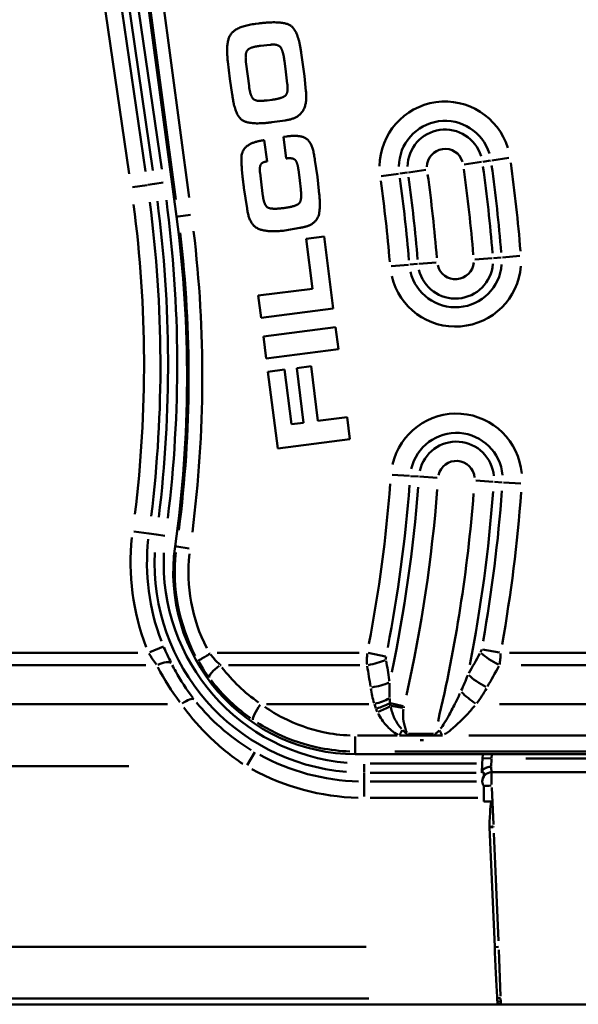
# Model space of a CAD drawing. Units: millimetres. Extents: x 0 to 11298, y 0 to 2970.
# Drawn here: x 483 to 545, y 659 to 767 of the extents above; entities that cross this region are included whole.
import ezdxf

# ---------------------------------------------------------------- set-up
doc = ezdxf.new("R2010")
doc.units = ezdxf.units.MM
doc.header["$LTSCALE"] = 5
doc.layers.add('Sichtbare Kanten(DIN)', color=7, linetype='Continuous', lineweight=50)
doc.layers.add('Sichtbare tangentiale Kanten(DIN)', color=7, linetype='Continuous', lineweight=50)

msp = doc.modelspace()

# ---------------------------------------------------------------- linework, layer by layer
at = {"layer": 'Sichtbare Kanten(DIN)'}
for p, q in [((495.47, 783.03), (500.44, 745.85)), ((509.5, 767.08), (509.12, 767.03)), ((509.67, 764.62), (510.74, 764.73)), ((506.08, 762.91), (506.31, 760.98)), ((512.3, 762.98), (512.47, 761.75)), ((514.4, 762.05), (514.14, 763.86)), ((508.41, 760.2), (508.09, 762.6)), ((512.47, 761.75), (512.61, 760.45)), ((514.51, 761.28), (514.4, 762.05)), ((506.31, 760.98), (506.56, 759.27)), ((514.66, 759.63), (514.51, 761.28)), ((510.95, 758.69), (510.41, 758.62)), ((510.92, 756.21), (512.38, 756.42)), ((510.39, 751.91), (510.09, 754.25)), ((512.55, 754.66), (512.2, 754.61)), ((512.2, 754.61), (512.5, 752.24)), ((515.92, 750.2), (515.65, 752.04)), ((513.83, 751.04), (514, 749.81)), ((509.69, 750), (509.62, 750.67)), ((509.77, 749.33), (509.69, 750)), ((516.08, 748.69), (515.92, 750.2)), ((507.85, 749), (508.19, 746.75)), ((509.94, 748.11), (509.77, 749.33)), ((514, 749.81), (514.09, 748.87)), ((512.33, 744.32), (513.99, 744.61)), ((516.66, 743.66), (514.68, 743.4)), ((514.68, 743.4), (515.38, 737.92)), ((517.67, 735.75), (516.66, 743.66)), ((515.38, 737.92), (509.42, 737.16)), ((509.42, 737.16), (509.73, 734.74)), ((509.73, 734.74), (517.67, 735.75)), ((517.93, 733.68), (509.99, 732.68)), ((518.24, 731.27), (517.93, 733.68)), ((509.99, 732.68), (510.3, 730.26)), ((510.3, 730.26), (518.24, 731.27)), ((515.22, 729.4), (513.65, 729.2)), ((515.98, 723.39), (515.22, 729.4)), ((512.29, 729.03), (510.49, 728.8)), ((510.49, 728.8), (511.56, 720.37)), ((513.06, 723.02), (512.29, 729.03)), ((513.65, 729.2), (514.41, 723.19)), ((514.41, 723.19), (513.06, 723.02)), ((519.19, 723.8), (515.98, 723.39)), ((519.49, 721.38), (519.19, 723.8)), ((511.56, 720.37), (519.49, 721.38)), ((524.93, 688.83), (525.78, 688.83)), ((525.78, 688.83), (528.85, 688.83)), ((528.85, 688.83), (529.67, 688.83)), ((520.08, 686.78), (611.32, 686.78)), ((534.05, 685.74), (534.09, 686.78)), ((534, 684.74), (534.05, 685.74)), ((534.2, 684.32), (534.2, 684.77)), ((535.05, 684.78), (956.96, 684.78)), ((534.2, 683.28), (534.2, 681.97)), ((534.2, 681.58), (534.2, 681.97)), ((535.08, 681.58), (534.2, 681.58)), ((535.41, 665.6), (534.83, 678.74)), ((536.07, 659.28), (253, 659.28)), ((535.72, 659.35), (535.69, 659.94)), ((955.93, 659.28), (536.07, 659.28))]:
    msp.add_line(p, q, dxfattribs=at)
for centre, radius, start, end in [((368.94, 728.28), 132.66, 351.9039, 7.6079), ((520.08, 706.78), 20, 171.9039, 270), ((535.05, 683.78), 1, 90, 181.4517), ((536.07, 660.28), 1, 249.0568, 270)]:
    msp.add_arc(centre, radius, start, end, dxfattribs=at)
msp.add_ellipse((536.39, 652.99), major_axis=(-1.25, 28.65), ratio=0.034866, start_param=0.065131, end_param=0.449067, dxfattribs=at)
for points, degree in [([(514.14, 763.86), (513.82, 766.37), (511.98, 767.39), (509.5, 767.08)], 2), ([(509.12, 767.03), (507.01, 766.76), (505.81, 765.03), (506.08, 762.91)], 2), ([(508.09, 762.6), (508.03, 763.05), (508.05, 763.87), (508.37, 764.32), (509.12, 764.55), (509.67, 764.62)], 2), ([(510.74, 764.73), (511.62, 764.84), (512.17, 764), (512.3, 762.98)], 2), ([(510.41, 758.62), (510.05, 758.57), (508.95, 758.57), (508.51, 759.38), (508.41, 760.2)], 2), ([(512.61, 760.45), (512.74, 759.43), (512.04, 758.83), (510.95, 758.69)], 2), ([(512.38, 756.42), (513.77, 756.6), (514.83, 758.26), (514.66, 759.63)], 2), ([(506.56, 759.27), (506.86, 756.95), (508.51, 755.9), (510.92, 756.21)], 2), ([(510.09, 754.25), (508.87, 754.1), (507.55, 753.13), (507.59, 751.27), (507.72, 749.99), (507.85, 749)], 2), ([(515.65, 752.04), (515.43, 753.81), (514.19, 754.87), (512.55, 754.66)], 2), ([(512.5, 752.24), (513.25, 752.34), (513.74, 751.77), (513.83, 751.04)], 2), ([(509.62, 750.67), (509.54, 751.26), (509.84, 751.84), (510.39, 751.91)], 2), ([(514.09, 748.87), (514.25, 747.62), (513.54, 746.95), (512.23, 746.79)], 2), ([(512.23, 746.79), (510.96, 746.62), (510.08, 747.01), (509.94, 748.11)], 2), ([(513.99, 744.61), (515.32, 744.78), (516.39, 746.3), (516.08, 748.69)], 2), ([(508.19, 746.75), (508.42, 744.98), (510.38, 744.08), (512.33, 744.32)], 2), ([(535.41, 665.58), (535.41, 665.59), (535.41, 665.59), (535.41, 665.6)], 3), ([(535.69, 659.94), (535.69, 659.96), (535.69, 659.97), (535.69, 659.98)], 3)]:
    msp.add_open_spline(points, degree=degree, dxfattribs=at)
for points, knots in [([(502.82, 697.03), (502.83, 697.03), (502.86, 697.06), (503, 697.14), (503.1, 697.2), (503.33, 697.34), (503.47, 697.42), (503.78, 697.6), (503.95, 697.69), (504.11, 697.79)], [0, 0, 0, 0, 0.381791, 0.381791, 0.763582, 0.763582, 1.145373, 1.145373, 1.527164, 1.527164, 1.527164, 1.527164]), ([(535.01, 685.38), (535, 685.38), (535, 685.38), (534.87, 685.38), (534.75, 685.37), (534.52, 685.31), (534.41, 685.27), (534.22, 685.16), (534.14, 685.1), (534.04, 684.96), (534.01, 684.88), (534.01, 684.81)], [-0.0006301, -0.0006301, -0.0006301, -0.0006301, 0, 0, 0.0371845, 0.0371845, 0.0762543, 0.0762543, 0.1152963, 0.1152963, 0.1535219, 0.1535219, 0.1535219, 0.1535219]), ([(534.2, 684.77), (534.17, 684.77), (534.15, 684.78), (534.07, 684.79), (534.02, 684.8), (534.01, 684.81)], [-0.10381715, -0.10381715, -0.10381715, -0.10381715, -0.07391052, -0.07391052, -0.00768748, -0.00768748, -0.00768748, -0.00768748]), ([(534.2, 683.28), (534.15, 683.36), (534.11, 683.44), (534.07, 683.57), (534.06, 683.61), (534.05, 683.68), (534.05, 683.7), (534.05, 683.74), (534.05, 683.75), (534.05, 683.76)], [-0.1160199, -0.1160199, -0.1160199, -0.1160199, -0.0754491, -0.0754491, -0.0431919, -0.0431919, -0.0208748, -0.0208748, 0, 0, 0, 0]), ([(534.83, 678.74), (534.83, 678.75), (534.83, 678.76), (534.83, 678.77), (534.83, 678.78), (534.83, 678.79)], [0, 0, 0, 0, 0.002443503, 0.002443503, 0.004891685, 0.004891685, 0.004891685, 0.004891685]), ([(535.69, 659.98), (535.64, 660.72), (535.59, 661.59), (535.49, 663.5), (535.45, 664.54), (535.41, 665.58)], [0, 0, 0, 0, 0.3096978, 0.3096978, 0.62307, 0.62307, 0.62307, 0.62307])]:
    msp.add_open_spline(points, degree=3, knots=knots, dxfattribs=at)
at = {"layer": 'Sichtbare tangentiale Kanten(DIN)'}
for p, q in [((501.84, 747.93), (497.37, 781.39)), ((495.89, 781.19), (500.36, 747.73)), ((491.34, 777.25), (495.24, 750.55)), ((497.02, 750.81), (493.12, 777.51)), ((493.95, 777.63), (497.85, 750.93)), ((498.84, 751.07), (494.94, 777.77)), ((535.08, 752.02), (536.98, 752.29)), ((525.95, 750.71), (527.85, 750.98)), ((532.07, 751.59), (533.97, 751.86)), ((534.1, 751.88), (534.95, 752)), ((524.84, 750.55), (522.94, 750.28)), ((525.82, 750.69), (524.97, 750.57)), ((495.59, 749.09), (497.22, 749.32)), ((497.28, 749.33), (498.02, 749.44)), ((498.98, 749.58), (498.07, 749.45)), ((500.6, 745.87), (500.45, 745.85)), ((500.62, 745.87), (501.98, 746.05)), ((535.14, 741.28), (533.22, 741.13)), ((535.27, 741.29), (536.12, 741.36)), ((538.17, 741.52), (536.26, 741.37)), ((525.94, 740.56), (524.03, 740.41)), ((526.93, 740.64), (526.07, 740.57)), ((527.06, 740.65), (528.98, 740.8)), ((526.04, 717.35), (524.13, 717.48)), ((527.03, 717.28), (526.17, 717.34)), ((527.16, 717.27), (529.08, 717.14)), ((535.24, 716.71), (533.33, 716.84)), ((535.37, 716.7), (536.23, 716.64)), ((536.36, 716.63), (538.28, 716.5)), ((495.76, 711.25), (497.4, 711.02)), ((497.45, 711.02), (498.2, 710.91)), ((499.15, 710.78), (498.24, 710.91)), ((500.44, 709.58), (500.29, 709.6)), ((500.46, 709.58), (501.82, 709.38)), ((496.19, 697.92), (475.17, 697.92)), ((497.49, 697.97), (499.01, 698.61)), ((520.52, 697.92), (504.91, 697.92)), ((534.06, 698.28), (535.95, 697.94)), ((554.41, 697.92), (537.03, 697.92)), ((523.39, 697.52), (521.51, 697.9)), ((475.22, 696.55), (497.06, 696.55)), ((506.14, 696.55), (520.58, 696.55)), ((538.33, 696.55), (581.3, 696.55)), ((471.96, 692.28), (499.44, 692.28)), ((521.56, 692.28), (510.33, 692.28)), ((523.97, 692.36), (525.35, 692.04)), ((525.33, 691.87), (524.03, 692.07)), ((581.93, 692.28), (535.94, 692.28)), ((520.08, 688.7), (520.08, 687.08)), ((524.69, 688.83), (520.33, 688.83)), ((525.78, 689), (525.78, 688.83)), ((528.7, 689.01), (525.93, 689.01)), ((527.2, 688.32), (527.59, 688.32)), ((528.85, 688.83), (528.85, 689)), ((584.35, 688.83), (532.55, 688.83)), ((508.21, 685.56), (509.04, 686.99)), ((520.08, 686.8), (520.08, 687.06)), ((524.45, 687.07), (602.98, 687.07)), ((534.07, 686.33), (534.99, 686.29)), ((535.07, 686.24), (535.01, 685.42)), ((535.09, 686.76), (535.07, 686.31)), ((538.83, 686.28), (606.48, 686.28)), ((261.96, 685.44), (495.19, 685.44)), ((521.07, 685.67), (521.07, 684.75)), ((533.4, 685.74), (521.72, 685.74)), ((535.01, 685.33), (535.05, 684.79)), ((521.07, 683.82), (521.07, 684.69)), ((521.71, 684.74), (533.36, 684.74)), ((535.07, 683.44), (535.05, 684.78)), ((521.07, 682.11), (521.07, 683.76)), ((533.4, 683.77), (521.72, 683.77)), ((535.08, 683.1), (535.26, 679.04)), ((521.72, 681.97), (533.55, 681.97)), ((535.25, 678.76), (534.85, 678.74)), ((535.27, 678.76), (535.27, 678.81)), ((535.3, 678.1), (535.81, 666.26)), ((267.12, 665.6), (521.29, 665.6)), ((535.82, 665.6), (535.43, 665.58)), ((536.05, 660.17), (535.85, 665.28)), ((521.56, 659.94), (267.14, 659.94)), ((536.06, 659.92), (536.07, 659.6)), ((536.07, 659.29), (536.07, 659.55))]:
    msp.add_line(p, q, dxfattribs=at)
for centre, radius, start, end in [((529.96, 751.28), 7.21, 17.1293, 179.1293), ((529.96, 751.28), 5.09, 17.1293, 179.1293), ((529.96, 751.28), 4.13, 17.1293, 179.1293), ((529.96, 751.28), 2.01, 17.1293, 179.1293), ((368.94, 728.28), 164.66, 4.6546, 7.9465), ((368.94, 728.28), 166.78, 4.6546, 7.9465), ((368.94, 728.28), 167.74, 4.6546, 7.9465), ((368.94, 728.28), 169.86, 4.6546, 7.9465), ((368.94, 728.28), 157.56, 4.6546, 7.9465), ((368.94, 728.28), 158.52, 4.6546, 7.9465), ((368.94, 728.28), 160.64, 4.6546, 7.9465), ((368.94, 728.28), 155.44, 4.6546, 7.9465), ((361.87, 729.56), 135, 353.0152, 7.5015), ((361.87, 729.56), 136.8, 353.0152, 7.5015), ((361.87, 729.56), 137.64, 353.0152, 7.5015), ((361.87, 729.56), 138.64, 353.0152, 7.5015), ((368.94, 728.28), 132.83, 352.6891, 6.8227), ((368.94, 728.28), 134.33, 352.6891, 6.8227), ((531.1, 740.97), 7.21, 193.4718, 355.4718), ((531.1, 740.97), 5.09, 193.4718, 355.4718), ((531.1, 740.97), 4.13, 193.4718, 355.4718), ((531.1, 740.97), 2.01, 193.4718, 355.4718), ((531.2, 716.99), 7.21, 5.0172, 167.0172), ((531.2, 716.99), 5.09, 5.0172, 167.0172), ((531.2, 716.99), 4.13, 5.0172, 167.0172), ((531.2, 716.99), 2.01, 5.0172, 167.0172), ((368.94, 728.28), 155.44, 349.0987, 355.653), ((368.94, 728.28), 157.56, 349.0987, 355.653), ((368.94, 728.28), 158.52, 348.1697, 355.6041), ((368.94, 728.28), 160.64, 347.4058, 355.5639), ((368.94, 728.28), 164.66, 346.6923, 355.5264), ((368.94, 728.28), 166.78, 349.0429, 355.6501), ((368.94, 728.28), 167.74, 350.0175, 355.7014), ((368.94, 728.28), 169.86, 350.0175, 355.7014), ((521.07, 707.78), 25.68, 173.7296, 201.0752), ((521.07, 707.78), 23.88, 173.7296, 201.0752), ((521.07, 707.78), 23.04, 177.0999, 265.1105), ((521.07, 707.78), 22.04, 177.0999, 265.1105), ((520.08, 706.78), 19.83, 173.7822, 207.5911), ((520.08, 706.78), 18.33, 173.7548, 207.0715), ((520.08, 706.78), 18.33, 208.9454, 209.3598), ((527.4, 691.57), 2.01, 167.181, 171.2921), ((521.07, 707.78), 24.01, 241.4496, 268.4973), ((521.07, 707.78), 25.81, 241.4496, 268.4973)]:
    msp.add_arc(centre, radius, start, end, dxfattribs=at)
for centre, major_axis, ratio, start_param, end_param in [((498.27, 695.94), (1.61, 0.81), 0.309348, 0.11443, 1.348237), ((521.38, 697.58), (-2.96, -0.5), 0.337746, 1.552405, 2.252728), ((535.94, 697.58), (2.62, -1.45), 0.303378, 4.022818, 4.833834), ((521.07, 708), (0, -25.51), 0.999874, 5.187472, 5.365854), ((505.25, 696.04), (-1.2, -0.9), 0.280294, 4.593315, 6.151181), ((520.08, 707.59), (0, -18.49), 0.999874, 5.36893, 5.670601), ((368.94, 666.71), (0, 166.36), 0.931411, 4.878503, 4.892), ((368.94, 803.19), (0, -208.61), 0.931411, 1.021171, 1.033559), ((534.56, 695.12), (2.6, -1.49), 0.301324, 4.022301, 4.837614), ((521.78, 695.12), (2.96, 0.46), 0.338429, 4.698487, 5.394276), ((533.39, 693.31), (-2.41, 1.78), 0.280867, 1.055851, 1.737701), ((500.97, 691.67), (1.42, 1.11), 0.275679, 0.111054, 1.292954), ((522.18, 693.31), (-2.87, -0.86), 0.329166, 1.503479, 2.065251), ((509.71, 691.77), (-0.84, -1.24), 0.200142, 4.516054, 6.147987), ((522.36, 692.73), (-2.86, -0.92), 0.302987, 1.501631, 2.010688), ((522.52, 692.29), (-2.77, -1.16), 0.276466, 1.482809, 1.97208), ((524.93, 689.33), (1.43, 2.64), 0.081372, 4.575058, 4.788766), ((529.67, 689.33), (1.52, -2.59), 0.086422, 4.640583, 4.847245), ((535.07, 683.29), (0.999, 0.044), 0.034866, 1.621792, 2.567107), ((535.27, 678.78), (0.999, 0.044), 0.034866, 1.591804, 1.997334), ((536.06, 660.65), (0.999, 0.044), 0.70677, 4.321579, 4.662595), ((536.07, 660.28), (0.999, 0.044), 0.70677, 4.322144, 4.662625)]:
    msp.add_ellipse(centre, major_axis=major_axis, ratio=ratio, start_param=start_param, end_param=end_param, dxfattribs=at)
for points, knots in [([(499.82, 696.85), (499.69, 697.12), (499.56, 697.39), (499.3, 697.95), (499.18, 698.23), (499.06, 698.51)], [0.0110981, 0.0110981, 0.0110981, 0.0110981, 0.1109812, 0.1109812, 0.2108643, 0.2108643, 0.2108643, 0.2108643]), ([(533.98, 698.28), (533.97, 698.23), (533.95, 698.17), (533.91, 698.07), (533.89, 698.02), (533.87, 697.98)], [0.0018589, 0.0018589, 0.0018589, 0.0018589, 0.01842682, 0.01842682, 0.03531902, 0.03531902, 0.03531902, 0.03531902]), ([(497.4, 697.85), (497.53, 697.64), (497.67, 697.43), (497.94, 697.01), (498.08, 696.81), (498.22, 696.62)], [-0.2108643, -0.2108643, -0.2108643, -0.2108643, -0.1109812, -0.1109812, -0.0110981, -0.0110981, -0.0110981, -0.0110981]), ([(502.89, 696.91), (503.03, 696.66), (503.18, 696.42), (503.53, 695.86), (503.75, 695.55), (503.97, 695.25)], [0.0103445, 0.0103445, 0.0103445, 0.0103445, 0.0883816, 0.0883816, 0.1965447, 0.1965447, 0.1965447, 0.1965447]), ([(505.19, 696.61), (504.99, 696.81), (504.78, 697.02), (504.45, 697.4), (504.32, 697.56), (504.19, 697.73)], [-0.1965447, -0.1965447, -0.1965447, -0.1965447, -0.0883816, -0.0883816, -0.0103445, -0.0103445, -0.0103445, -0.0103445]), ([(521.39, 697.85), (521.38, 697.64), (521.37, 697.42), (521.37, 697.01), (521.37, 696.81), (521.38, 696.62)], [-0.03334504, -0.03334504, -0.03334504, -0.03334504, -0.01720816, -0.01720816, -0.001755, -0.001755, -0.001755, -0.001755]), ([(523.46, 697.17), (523.45, 697.22), (523.45, 697.27), (523.45, 697.38), (523.46, 697.43), (523.47, 697.49)], [0.001755, 0.001755, 0.001755, 0.001755, 0.01720816, 0.01720816, 0.03334504, 0.03334504, 0.03334504, 0.03334504]), ([(523.84, 694.79), (523.83, 694.85), (523.82, 694.9), (523.81, 694.95), (523.71, 695.65), (523.6, 696.34), (523.48, 697.03)], [-1.40468237, -1.40468237, -1.40468237, -1.40468237, -1.40372219, -1.40372219, -1.40372219, -1.39118508, -1.39118508, -1.39118508, -1.39118508]), ([(535.95, 696.61), (535.98, 696.8), (536, 697), (536.04, 697.42), (536.05, 697.63), (536.06, 697.85)], [-0.03531902, -0.03531902, -0.03531902, -0.03531902, -0.01842682, -0.01842682, -0.0018589, -0.0018589, -0.0018589, -0.0018589]), ([(502.23, 692.98), (501.53, 693.89), (500.9, 694.85), (500.22, 696.08), (500.09, 696.32), (499.97, 696.55)], [0.9173313, 0.9173313, 0.9173313, 0.9173313, 1.0621655, 1.0621655, 1.0957138, 1.0957138, 1.0957138, 1.0957138]), ([(504.24, 694.89), (505.26, 693.56), (506.45, 692.36), (508.04, 691.12), (508.31, 690.92), (508.58, 690.73)], [-0.9142551, -0.9142551, -0.9142551, -0.9142551, -0.6626652, -0.6626652, -0.6125846, -0.6125846, -0.6125846, -0.6125846]), ([(523.9, 692.4), (523.89, 692.49), (523.89, 692.57), (523.88, 692.73), (523.87, 692.82), (523.87, 692.9)], [0.00319473, 0.00319473, 0.00319473, 0.00319473, 0.03194729, 0.03194729, 0.06069986, 0.06069986, 0.06069986, 0.06069986]), ([(531.59, 693.45), (531.41, 693.06), (531.22, 692.67), (530.8, 691.83), (530.56, 691.38), (530.32, 690.94), (530.22, 690.77), (530.12, 690.6), (529.87, 690.17), (529.7, 689.92), (529.51, 689.65), (529.49, 689.62), (529.46, 689.59)], [-0.5302508, -0.5302508, -0.5302508, -0.5302508, -0.3859624, -0.3859624, -0.2137661, -0.2137661, -0.2137661, -0.1477771, -0.1477771, -0.0421948, -0.0421948, -0.0279079, -0.0279079, -0.0279079, -0.0279079]), ([(501.26, 691.89), (502.1, 690.75), (503.04, 689.66), (505.2, 687.57), (506.43, 686.58), (507.73, 685.71)], [-0.9168087, -0.9168087, -0.9168087, -0.9168087, -0.5033482, -0.5033482, -0.0482531, -0.0482531, -0.0482531, -0.0482531]), ([(508.66, 687.23), (507.45, 687.96), (506.31, 688.8), (504.3, 690.57), (503.42, 691.49), (502.64, 692.46)], [0.0482531, 0.0482531, 0.0482531, 0.0482531, 0.5033482, 0.5033482, 0.9168087, 0.9168087, 0.9168087, 0.9168087]), ([(519.53, 688.83), (518.53, 688.87), (517.53, 688.99), (515.04, 689.52), (513.56, 690.05), (511.48, 691.11), (510.81, 691.52), (510.16, 691.96)], [-1.0518833, -1.0518833, -1.0518833, -1.0518833, -0.7512186, -0.7512186, -0.2889302, -0.2889302, -0.0553623, -0.0553623, -0.0553623, -0.0553623]), ([(522.19, 692.26), (522.22, 692.18), (522.24, 692.11), (522.3, 691.96), (522.32, 691.88), (522.35, 691.81)], [-0.06069986, -0.06069986, -0.06069986, -0.06069986, -0.03194729, -0.03194729, -0.00319473, -0.00319473, -0.00319473, -0.00319473]), ([(525.16, 689.56), (524.85, 689.91), (524.6, 690.29), (524.22, 691.09), (524.09, 691.5), (523.99, 691.93)], [0.0197757, 0.0197757, 0.0197757, 0.0197757, 0.1977568, 0.1977568, 0.3757379, 0.3757379, 0.3757379, 0.3757379]), ([(525.75, 689.15), (525.73, 689.2), (525.72, 689.25), (525.64, 689.47), (525.58, 689.64), (525.41, 690.19), (525.35, 690.57), (525.34, 691.21), (525.35, 691.47), (525.39, 691.72)], [0.5752321, 0.5752321, 0.5752321, 0.5752321, 0.590076, 0.590076, 0.6452156, 0.6452156, 0.7602454, 0.7602454, 0.8364596, 0.8364596, 0.8364596, 0.8364596]), ([(529.91, 688.96), (529.94, 688.98), (529.98, 689), (530.3, 689.21), (530.56, 689.41), (530.97, 689.76), (531.12, 689.89), (531.26, 690.03), (531.65, 690.39), (532.02, 690.76), (532.67, 691.46), (532.95, 691.78), (533.23, 692.1)], [0.0279079, 0.0279079, 0.0279079, 0.0279079, 0.0421948, 0.0421948, 0.1477771, 0.1477771, 0.2137661, 0.2137661, 0.2137661, 0.3859624, 0.3859624, 0.5302508, 0.5302508, 0.5302508, 0.5302508]), ([(522.6, 691.25), (522.83, 690.79), (523.12, 690.35), (523.83, 689.55), (524.25, 689.18), (524.76, 688.91)], [-0.3757379, -0.3757379, -0.3757379, -0.3757379, -0.1977568, -0.1977568, -0.0197757, -0.0197757, -0.0197757, -0.0197757]), ([(509.35, 690.22), (510.05, 689.77), (510.78, 689.37), (513.03, 688.3), (514.62, 687.77), (517.32, 687.24), (518.4, 687.11), (519.49, 687.08)], [0.0553623, 0.0553623, 0.0553623, 0.0553623, 0.2889302, 0.2889302, 0.7512186, 0.7512186, 1.0518833, 1.0518833, 1.0518833, 1.0518833]), ([(525.75, 689.02), (525.75, 689.02), (525.74, 689.02), (525.71, 689.03), (525.69, 689.05), (525.64, 689.09), (525.61, 689.12), (525.53, 689.18), (525.49, 689.22), (525.4, 689.32), (525.35, 689.37), (525.29, 689.42)], [0.00458896, 0.00458896, 0.00458896, 0.00458896, 0.0087202, 0.0087202, 0.02073875, 0.02073875, 0.03732975, 0.03732975, 0.05889806, 0.05889806, 0.08719032, 0.08719032, 0.08719032, 0.08719032]), ([(529.3, 689.39), (529.25, 689.34), (529.21, 689.29), (529.07, 689.14), (528.97, 689.05), (528.88, 689.02)], [0.00444578, 0.00444578, 0.00444578, 0.00444578, 0.03187397, 0.03187397, 0.08446983, 0.08446983, 0.08446983, 0.08446983]), ([(527.59, 688.32), (527.52, 688.31), (527.46, 688.31), (527.33, 688.31), (527.27, 688.31), (527.2, 688.32)], [0.54078687, 0.54078687, 0.54078687, 0.54078687, 0.55979246, 0.55979246, 0.57879804, 0.57879804, 0.57879804, 0.57879804])]:
    msp.add_open_spline(points, degree=3, knots=knots, dxfattribs=at)
for points in [[(533.79, 697.84), (533.38, 697.11), (532.97, 696.38), (532.55, 695.66)], [(505.25, 696.55), (505.28, 696.55), (505.3, 696.55), (505.33, 696.55)], [(532.44, 695.44), (532.22, 694.87), (531.99, 694.31), (531.74, 693.76)], [(521.8, 694), (521.89, 693.45), (522, 692.91), (522.15, 692.37)], [(523.86, 693.01), (523.84, 693.52), (523.84, 694.05), (523.85, 694.58)], [(533.45, 692.37), (533.84, 692.9), (534.18, 693.44), (534.51, 694)], [(522.37, 691.76), (522.41, 691.65), (522.46, 691.53), (522.51, 691.42)], [(523.96, 692.09), (523.94, 692.18), (523.92, 692.27), (523.9, 692.36)]]:
    msp.add_open_spline(points, degree=3, dxfattribs=at)

doc.saveas('drawing.dxf')
